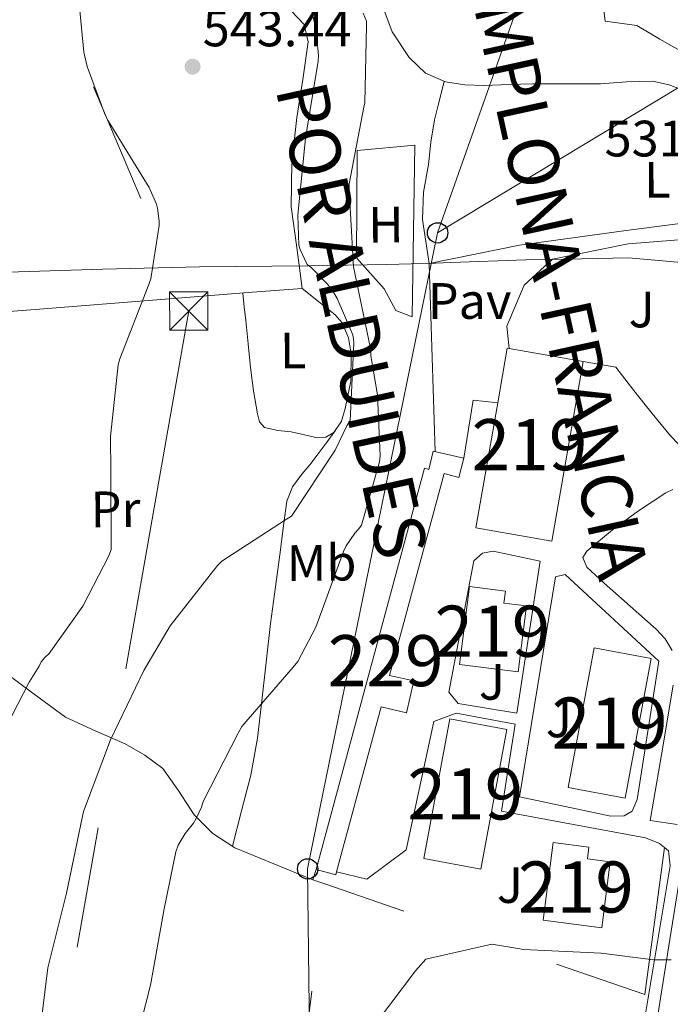
# Model space of a CAD drawing. Extents: x 620752 to 627635, y 752836 to 757586.
# Drawn here: x 622085 to 622213, y 754898 to 755091 of the extents above; entities that cross this region are included whole.
import ezdxf
from ezdxf.enums import TextEntityAlignment as Align

# ---------------------------------------------------------------- set-up
doc = ezdxf.new("R2010")
doc.units = 0
doc.header["$MEASUREMENT"] = 0
for name, pattern in [('DGN Style 2', [79.06268, 47.437608, -31.625072]), ('DGN Style 3', [110.687752, 79.06268, -31.625072]), ('DGN Style 7', [158.12536, 71.156412, -31.625072, 23.718804, -31.625072])]:
    doc.linetypes.add(name, pattern=pattern)
for name, color, linetype in [('Nivel 1', 7, 'Continuous'), ('Nivel 15', 7, 'Continuous'), ('Nivel 20', 7, 'Continuous'), ('Nivel 21', 7, 'Continuous'), ('Nivel 25', 7, 'Continuous'), ('Nivel 26', 7, 'Continuous'), ('Nivel 32', 7, 'Continuous'), ('Nivel 33', 7, 'Continuous'), ('Nivel 36', 7, 'Continuous'), ('Nivel 37', 7, 'Continuous'), ('Nivel 41', 7, 'Continuous'), ('Nivel 44', 7, 'Continuous'), ('Nivel 48', 7, 'Continuous'), ('Nivel 5', 7, 'Continuous'), ('Nivel 52', 7, 'Continuous'), ('Nivel 54', 7, 'Continuous'), ('Nivel 7', 7, 'Continuous')]:
    doc.layers.add(name, color=color, linetype=linetype)
doc.styles.add('Style-arial', font='arial.shx', dxfattribs={"bigfont": 'arialbig.shx'})
doc.styles.add('Style-arialn', font='arialn.shx', dxfattribs={"bigfont": 'arialnbig.shx'})
doc.styles.add('Style-times', font='times.shx', dxfattribs={"bigfont": 'timesbig.shx'})

# ---------------------------------------------------------------- blocks, each defined once
blk = doc.blocks.new('5PATER_14')
at = {"layer": 'Nivel 7', "linetype": 'Continuous', "lineweight": 0}
h = blk.add_hatch(color=53, dxfattribs=at)
edge = h.paths.add_edge_path()
edge.add_ellipse((0, 0), major_axis=(-1.164755915032421, -1.038079995835091), ratio=0.9990804108191048, start_angle=0, end_angle=360)
blk = doc.blocks.new('5PTT')
at = {"layer": 'Nivel 33', "color": 7, "linetype": 'Continuous', "lineweight": 30}
blk.add_circle((0, 0, 0.000116846624223399), 1.995000006667077, dxfattribs=at)
blk = doc.blocks.new('5TME')
at = {"layer": 'Nivel 32', "color": 7, "linetype": 'Continuous', "lineweight": 0}
for p, q in [((-3.75, 3.75), (3.75, -3.75)), ((3.722999999998137, 3.776000000070781), (-3.716000000014901, -3.783999999985099))]:
    blk.add_line(p, q, dxfattribs=at)
at = {"layer": 'Nivel 32', "color": 7, "linetype": 'Continuous', "lineweight": 0, "flags": 128}
blk.add_lwpolyline([(-3.75, -3.75), (3.75, -3.75), (3.75, 3.75), (-3.75, 3.75), (-3.716000000014901, -3.783999999985099)], dxfattribs=at)

msp = doc.modelspace()

# ---------------------------------------------------------------- linework, layer by layer
at = {"layer": 'Nivel 1', "color": 7, "linetype": 'Continuous', "lineweight": 0}
msp.add_polyline3d([(622080.7150000001, 755041.237, 549.86), (622101.4099999999, 755041.9340000001, 547.324), (622120.334, 755042.3289999999, 544.41), (622141.6780000001, 755042.5349999999, 540.067), (622157.047, 755042.8319999999, 533.574), (622166.602, 755043.095, 531.712), (622169.618, 755043.1780000001, 531.623), (622184.345, 755043.7110000001, 531.268), (622189.0830000001, 755043.8119999999, 531.595), (622204.412, 755044.1370000001, 531.445), (622217.787, 755042.979, 531.042)], dxfattribs=at)
at = {"layer": 'Nivel 15', "color": 53, "linetype": 'Continuous', "lineweight": 13, "extrusion": (0.03989091862091505, 0.01158990668130413, 0.9991368217990457), "elevation": 34107.67862137982, "flags": 128}
msp.add_lwpolyline([(551444.6687647136, -807403.7928015876), (551454.440381441, -807408.583309758), (551447.7975228329, -807422.1363554862)], dxfattribs=at)
at = {"layer": 'Nivel 15', "color": 53, "linetype": 'Continuous', "lineweight": 13, "extrusion": (0.03989080698244105, 0.0115901368781975, 0.9991368235859562), "elevation": 34107.78296608078, "flags": 128}
msp.add_lwpolyline([(551442.8910624803, -807425.4829075006), (551410.8227073499, -807409.7632840243), (551417.4656481711, -807396.2102785923), (551439.7624156334, -807407.1393346235)], dxfattribs=at)
at = {"layer": 'Nivel 15', "color": 53, "linetype": 'Continuous', "lineweight": 13, "extrusion": (0.04627566116343386, 0.008058606154245742, 0.9988962018401801), "flags": 128}
for points, elevation in [([(637002.8272748501, -741641.3468441057), (637028.9249030042, -741651.076024273), (637024.9325738614, -741661.7845092274), (636998.8349457073, -741652.0553290602), (637002.8272748501, -741641.3468441057)], 35416.79068747894), ([(636993.9983199411, -741611.1049535521), (637020.0959480952, -741620.8341337191), (637016.1036189524, -741631.5426186735), (636990.0059907984, -741621.8134385061), (636993.9983199411, -741611.1049535521)], 35415.88115850902)]:
    msp.add_lwpolyline(points, dxfattribs=dict(at, elevation=elevation))
at = {"layer": 'Nivel 15', "color": 1, "linetype": 'Continuous', "lineweight": 0, "extrusion": (0.0401572339044413, 0.02520413157029872, 0.9988754418429412), "elevation": 44545.81483656728, "flags": 128}
msp.add_lwpolyline([(308682.2476344872, -927202.3089017752), (308679.3283770678, -927205.0086678981), (308679.7564813809, -927205.4726902004)], dxfattribs=at)
at = {"layer": 'Nivel 15', "color": 1, "linetype": 'Continuous', "lineweight": 0}
for points in [[(622172.1410000001, 755004.888, 533.991), (622166.1359999999, 755006.28, 534.3100000000001), (622165.308, 755002.6910000001, 534.3820000000001), (622164.4650000001, 755002.919, 534.439), (622143.213, 754924.3119999999, 535.655)], [(622147.2139999999, 754923.882, 535.505), (622155.939, 754956.1540000001, 534.359), (622160.922, 754955.0120000001, 534.307), (622162.3489999999, 754961.24, 534.311), (622157.608, 754962.327, 534.957), (622168.301, 755001.8800000001, 534.098), (622171.2050000001, 755001.121, 534.0550000000001), (622172.1410000001, 755004.888, 533.991)]]:
    msp.add_polyline3d(points, dxfattribs=at)
at = {"layer": 'Nivel 15', "color": 53, "linetype": 'Continuous', "lineweight": 13}
for points in [[(622171.335, 754964.48, 542.016), (622173.2550000001, 754979.712, 541.44), (622180.3019999999, 754978.815, 541.201), (622180.013, 754976.4920000001, 541.388), (622184.446, 754975.929, 541.254), (622182.8060000001, 754963.024, 541.22), (622171.335, 754964.48, 542.016)], [(622187.719, 754914.368, 541.184), (622189.639, 754929.6000000001, 540.6080000000001), (622196.686, 754928.703, 540.369), (622196.3970000001, 754926.3800000001, 540.556), (622200.8300000001, 754925.817, 540.422), (622199.19, 754912.912, 540.388), (622187.719, 754914.368, 541.184)]]:
    msp.add_polyline3d(points, dxfattribs=at)
at = {"layer": 'Nivel 20', "color": 7, "linetype": 'DGN Style 2', "lineweight": 0, "extrusion": (0.02887385328197366, -0.01595809572363432, 0.999455671742137), "elevation": 6448.631868311371, "flags": 128}
msp.add_lwpolyline([(961707.0436016978, -179283.6016487102), (961679.9694380984, -179294.2108261712), (961668.6143736434, -179228.9492288171)], dxfattribs=at)
at = {"layer": 'Nivel 20', "color": 7, "linetype": 'DGN Style 2', "lineweight": 0, "extrusion": (0.04045812125030333, 0.0181436327028996, 0.9990164908635083), "elevation": 39399.61843355637, "flags": 128}
msp.add_lwpolyline([(434250.2232186808, -875697.1729243945), (434252.0645137957, -875695.2108211098), (434253.6327768216, -875696.6542074343)], dxfattribs=at)
at = {"layer": 'Nivel 20', "color": 7, "linetype": 'DGN Style 2', "lineweight": 0, "extrusion": (-0.9758077470150623, 0.1246624094371466, 0.1796065826708856), "elevation": -512888.0622244561, "flags": 128}
msp.add_lwpolyline([(-827527.9051366572, 94179.99527127965), (-827637.0490204883, 94181.75183561572), (-827675.4966590931, 94181.91346393133)], dxfattribs=at)
at = {"layer": 'Nivel 20', "color": 7, "linetype": 'DGN Style 2', "lineweight": 0}
msp.add_polyline3d([(622162.5760000001, 755066.172, 533.568), (622162.064, 755032.5719999999, 532.992), (622158.8, 755033.788, 533.248), (622156.56, 755038.0760000001, 533.76), (622151.1200000001, 755044.092, 534.464), (622151.2479999999, 755065.148, 534.4), (622162.5760000001, 755066.172, 533.568)], dxfattribs=at)
at = {"layer": 'Nivel 21', "color": 7, "linetype": 'Continuous', "lineweight": 13, "extrusion": (0.0007063237387450824, 0.00613731117720498, 0.9999809170770662), "elevation": 5604.835744522569, "flags": 128}
msp.add_lwpolyline([(622171.6102423542, 754984.708361997), (622173.4902920353, 754996.0605757986), (622178.269290843, 754995.5105654402)], dxfattribs=at)
at = {"layer": 'Nivel 21', "color": 7, "linetype": 'Continuous', "lineweight": 13}
for points in [[(622227.565, 755048.6640000001, 530.791), (622227.949, 755044.9199999999, 530.727), (622228.3330000001, 755041.176, 530.663), (622228.56, 755035.837, 530.748), (622228.3970000001, 755030.4880000001, 530.855), (622228.021, 755024.851, 530.792), (622227.4369999999, 755019.2239999999, 530.727), (622226.8659999999, 755015.3740000001, 530.692), (622226.1570000001, 755011.544, 530.663), (622225.685, 755009.6680000001, 530.699), (622225.0050000001, 755007.8319999999, 530.727), (622224.0079999999, 755006.256, 530.668), (622222.5090000001, 755005.0160000001, 530.599), (622220.9140000001, 755004.446, 530.556), (622219.3090000001, 755004.504, 530.535), (622217.4280000001, 755005.01, 530.589), (622215.7250000001, 755006.04, 530.663), (622212.6540000001, 755009.2420000001, 530.694), (622209.9010000001, 755012.568, 530.727), (622207.685, 755015.344, 530.98), (622205.4850000001, 755018.1359999999, 531.175), (622203.7250000001, 755020.408, 531.143), (622201.9650000001, 755022.6799999999, 531.111), (622195.527, 755023.808, 530.985)], [(622212.997, 754967.216, 530.532), (622211.6170000001, 754969.4850000001, 530.596), (622209.861, 754971.3759999999, 530.66), (622204.774, 754975.896, 530.822), (622199.685, 754980.3999999999, 530.98), (622197.9809999999, 754981.939, 531.003), (622196.2930000001, 754983.5360000001, 530.98), (622195.4610000001, 754985.392, 530.852), (622196.2930000001, 754986.672, 530.852), (622201.2749999999, 754990.841, 530.883), (622206.405, 754994.544, 530.916), (622209.0549999999, 754996.3470000001, 530.962), (622211.781, 754998.064, 530.98), (622213.1529999999, 754998.74, 530.929)], [(622169.2209999999, 754959.024, 531.94), (622174.149, 754984.7520000001, 531.748), (622175.8130000001, 754986.288, 531.684), (622177.925, 754986.672, 531.492), (622187.1410000001, 754984.6880000001, 531.236), (622182.577, 754954.9469999999, 531.1080000000001), (622171.077, 754956.848, 531.428), (622169.2209999999, 754959.024, 531.94)], [(622183.0449999999, 754938.544, 530.852), (622190.149, 754981.6159999999, 530.916), (622192.0050000001, 754982.064, 530.916), (622210.3729999999, 754965.104, 530.66), (622206.149, 754938.0320000001, 530.66), (622205.125, 754935.7280000001, 530.66), (622203.5889999999, 754934.8319999999, 530.66), (622200.9650000001, 754934.7679999999, 530.66), (622183.0449999999, 754938.544, 530.852)], [(622220.429, 754960.7280000001, 531.399), (622218.541, 754948.0560000001, 531.239), (622212.5179999999, 754910.608, 530.484), (622207.949, 754881.7890000001, 530.176), (622204.1130000001, 754855.727, 530.004), (622200.3929999999, 754829.73, 529.92), (622195.9269999999, 754800.905, 529.822), (622191.497, 754772.0020000001, 529.7280000000001), (622186.071, 754734.467, 529.542), (622180.6769999999, 754696.967, 529.28), (622175.9909999999, 754664.946, 528.63), (622171.216, 754632.9750000001, 528), (622166.733, 754605.212, 527.992), (622164.24, 754589.925, 527.996)], [(622213.9569999999, 754933.104, 530.2760000000001), (622208.709, 754933.936, 530.66), (622210.949, 754947.1840000001, 530.628), (622213.189, 754960.432, 530.596)], [(622147.2139999999, 754923.882, 531.769), (622153.1570000001, 754922.416, 531.94), (622160.837, 754928.176, 531.94), (622166.277, 754953.328, 531.812), (622170.6529999999, 754954.9469999999, 531.749), (622182.23, 754952.7479999999, 531.563), (622179.5249999999, 754935.7280000001, 531.748), (622207.7490000001, 754930.48, 530.468), (622210.5009999999, 754929.392, 530.468), (622211.477, 754928.625, 530.433)], [(622211.477, 754928.625, 530.433), (622212.2930000001, 754927.9839999999, 530.404), (622212.6130000001, 754925.04, 530.468), (622206.7890000001, 754890.1599999999, 530.596), (622201.2209999999, 754848.496, 529.956)]]:
    msp.add_polyline3d(points, dxfattribs=at)
at = {"layer": 'Nivel 21', "color": 7, "linetype": 'DGN Style 3', "lineweight": 0}
msp.add_polyline3d([(622081.808, 754963.196, 546.5600000000001), (622087.923, 754958.6300000001, 544.827), (622094.0959999999, 754954.172, 543.104), (622099.8800000001, 754951.463, 541.6320000000001), (622105.808, 754948.9240000001, 540.16), (622109.6270000001, 754946.716, 539.165), (622113.1680000001, 754944.06, 538.176), (622116.3260000001, 754939.625, 536.641), (622119.3119999999, 754935.0360000001, 535.104), (622122.9720000001, 754931.378, 534.141), (622127.2479999999, 754928.5719999999, 533.568), (622134.8940000001, 754925.432, 532.98), (622142.5390000001, 754922.291, 532.391)], dxfattribs=at)
at = {"layer": 'Nivel 25', "color": 1, "linetype": 'Continuous', "lineweight": 0}
for points in [[(622211.1259999999, 755138.7, 532.272), (622211.173, 755126.969, 532.113), (622201.4450000001, 755109.0490000001, 531.985), (622197.733, 755107.8970000001, 532.049), (622199.845, 755090.4890000001, 531.921), (622206.0530000001, 755089.6570000001, 531.921), (622210.5970000001, 755086.969, 531.921), (622217.8289999999, 755082.8090000001, 531.857), (622220.1329999999, 755080.121, 531.857), (622220.837, 755077.369, 531.857), (622221.2209999999, 755074.105, 531.793), (622223.1410000001, 755074.361, 531.921), (622227.1170000001, 755052.504, 530.535), (622203.949, 755049.496, 530.663), (622183.085, 755046.6159999999, 530.919), (622165.3570000001, 755043.0320000001, 531.751), (622166.56, 755006.182, 531.691)], [(622181.0419999999, 755026.344, 531.796), (622180.5889999999, 755030.744, 531.751), (622183.9809999999, 755038.744, 531.687), (622189.5490000001, 755043.8640000001, 531.623), (622204.3970000001, 755046.872, 531.495), (622227.565, 755048.6640000001, 530.791)]]:
    msp.add_polyline3d(points, dxfattribs=at)
at = {"layer": 'Nivel 32', "color": 6, "linetype": 'DGN Style 7', "lineweight": 0}
msp.add_polyline3d([(622059.413, 755172.202, 549.602), (622118.246, 755033.717, 544.819), (622089.4880000001, 754869.9140000001, 538.927), (622049.3130000001, 754631.7650000001, 534.723), (622011.895, 754399.97, 545.724), (621986.818, 754252.0689999999, 539.932), (621927.987, 754120.0090000001, 545.124), (621884.25, 754023.923, 547.778), (621811.665, 753865.1089999999, 542.951)], dxfattribs=at)
at = {"layer": 'Nivel 33', "color": 7, "linetype": 'Continuous', "lineweight": 0, "extrusion": (0.02046995216236445, -0.01350258878468416, 0.9996992853626445), "elevation": 3072.224965300655, "flags": 128}
msp.add_lwpolyline([(972860.1736447583, -103560.3630784181), (972953.8584161093, -103537.0780657497), (972978.7982979373, -103512.1618788141)], dxfattribs=at)
at = {"layer": 'Nivel 33', "color": 7, "linetype": 'Continuous', "lineweight": 0, "extrusion": (0.114445694717974, -0.01888577822790261, 0.993249973743391), "elevation": 57472.83168329124, "flags": 128}
msp.add_lwpolyline([(845997.4280069461, -487575.9552895115), (846146.4364403677, -487549.3417269117), (846273.5085802455, -487554.2299322872)], dxfattribs=at)
at = {"layer": 'Nivel 33', "color": 7, "linetype": 'Continuous', "lineweight": 0}
msp.add_polyline3d([(622167.0249999999, 755049.0150000001, 531.772), (622286.568, 755121.1229999999, 528.703), (622361.189, 755163.22, 537.416), (622383.006, 755177.977, 544.997)], dxfattribs=at)
at = {"layer": 'Nivel 36', "color": 92, "linetype": 'Continuous', "lineweight": 0}
for points in [[(622221.1640000001, 755074.5889999999, 531.802), (622216.7760000001, 755076.298, 531.798), (622212.389, 755078.0090000001, 531.793), (622209.158, 755078.7250000001, 531.791), (622204.0700000001, 755078.567, 531.791), (622198.949, 755078.2010000001, 531.793), (622192.325, 755078.209, 531.817), (622185.7010000001, 755078.2010000001, 531.857), (622180.9639999999, 755078.067, 531.9), (622176.229, 755077.881, 531.985), (622172.3800000001, 755077.9979999999, 532.205), (622168.5490000001, 755078.585, 532.561), (622164.662, 755080.3219999999, 533.091), (622161.4450000001, 755083.385, 533.585), (622158.088, 755088.3859999999, 533.932), (622156.0689999999, 755093.817, 534.097), (622152.9010000001, 755108.3729999999, 534.172), (622150.3090000001, 755123.0009999999, 534.289), (622147.9070000001, 755139.223, 534.847), (622145.5090000001, 755155.449, 535.313), (622143.307, 755170.4709999999, 535.418), (622142.8319999999, 755173.6910000001, 535.437)], [(622138.341, 755092.537, 543.1850000000001), (622140.852, 755089.8559999999, 543.073), (622141.669, 755086.4569999999, 542.993), (622140.6070000001, 755079.0530000001, 542.99), (622139.429, 755071.6089999999, 542.993), (622138.4180000001, 755062.8600000001, 542.9540000000001), (622138.341, 755054.1370000001, 542.929), (622139.3970000001, 755046.1370000001, 542.929), (622140.453, 755038.1370000001, 542.929), (622130.6680000001, 755037.365, 543.347), (622113.6370000001, 755036.0220000001, 545.587), (622088.1680000001, 755034.013, 550.202), (622075.399, 755033.0050000001, 551.957)], [(622165.3570000001, 755043.0320000001, 531.751), (622164.702, 755047.338, 531.86), (622164.048, 755051.6440000001, 531.968), (622164.284, 755057.014, 531.9110000000001), (622165.264, 755062.396, 531.7760000000001), (622165.7180000001, 755066.783, 531.791), (622166.416, 755071.1640000001, 531.84), (622167.1159999999, 755074.051, 531.789), (622167.824, 755076.8600000001, 532.096), (622168.2960000001, 755078.6980000001, 532.595)], [(622140.452, 755038.145, 542.929), (622143.706, 755035.55, 542.76), (622146.96, 755032.956, 542.592), (622148.3189999999, 755031.4199999999, 542.4350000000001), (622149.5490000001, 755028.4809999999, 542.07), (622150.0959999999, 755025.3400000001, 541.824), (622149.979, 755019.9739999999, 541.732), (622148.8800000001, 755014.588, 541.696), (622148.21, 755012.146, 541.671), (622146.7039999999, 755009.916, 541.696), (622145.131, 755008.987, 541.8100000000001), (622143.504, 755008.892, 541.952), (622140.913, 755009.453, 542.126), (622138.3200000001, 755010.044, 542.272), (622135.689, 755010.2930000001, 542.339), (622133.0719999999, 755010.8759999999, 542.4), (622132.105, 755012.0160000001, 542.464), (622131.7280000001, 755013.564, 542.528), (622130.9299999999, 755018.0989999999, 542.693), (622130.3200000001, 755022.652, 542.848), (622129.881, 755027.2660000001, 542.866), (622129.4240000001, 755031.868, 543.04), (622129.135, 755034.544, 543.314), (622128.845, 755037.2209999999, 543.587)], [(622126.807, 754928.861, 533.6270000000001), (622128.5959999999, 754935.8200000001, 533.95), (622130.3840000001, 754942.78, 534.272), (622131.716, 754950.054, 534.946), (622132.56, 754957.372, 536.064), (622133.402, 754964.925, 537.375), (622134.288, 754972.476, 538.688), (622135.246, 754979.709, 539.888), (622136.2080000001, 754986.94, 541.056), (622136.838, 754991.709, 541.794), (622137.4880000001, 754996.476, 542.144), (622138.602, 754999.236, 542.119), (622140.432, 755001.7239999999, 542.08), (622141.953, 755003.574, 542.073), (622143.44, 755005.436, 542.016), (622145.1810000001, 755007.837, 541.854), (622146.922, 755010.2390000001, 541.692)]]:
    msp.add_polyline3d(points, dxfattribs=at)
at = {"layer": 'Nivel 5', "color": 30, "linetype": 'Continuous', "lineweight": 0, "flags": 128}
for points, elevation in [([(622096.257, 755099.456), (622097.689, 755084.3759999999), (622098.337, 755081.592), (622101.7609999999, 755072.256), (622102.449, 755070.9680000001), (622110.513, 755057.9280000001), (622111.929, 755054.6640000001), (622112.145, 755053.8559999999), (622112.449, 755051.3360000001), (622112.433, 755050.48), (622110.841, 755040.0160000001), (622110.3049999999, 755038.568), (622104.713, 755024.328), (622104.433, 755023.1599999999), (622102.881, 755009.0959999999), (622102.969, 755002.192), (622103.057, 754987.0160000001), (622102.6410000001, 754985.896), (622097.4569999999, 754975.896), (622090.8570000001, 754966.632), (622090.0009999999, 754965.8559999999), (622089.321, 754965.0160000001), (622088.913, 754964.1359999999), (622086.9610000001, 754961.0320000001), (622080.0490000001, 754947.696)], 545), ([(622142.1769999999, 755093.2320000001), (622143.209, 755088.7520000001), (622143.665, 755083.6799999999), (622143.6089999999, 755082.6240000001), (622141.1529999999, 755067.544), (622139.649, 755052.5120000001), (622139.817, 755046.6000000001), (622140.0730000001, 755045.7760000001), (622141.449, 755042.8400000001), (622142.1610000001, 755042.28), (622145.4569999999, 755038.936), (622146.6170000001, 755037.416), (622147.3530000001, 755036.152), (622150.3770000001, 755029.0560000001), (622150.561, 755028.216), (622150.625, 755027.392), (622149.8970000001, 755012.24), (622149.3130000001, 755011.3360000001), (622146.9369999999, 755006.4240000001), (622138.3530000001, 754993.544), (622137.425, 754992.912), (622124.6969999999, 754984.6880000001), (622123.8970000001, 754983.8640000001), (622114.625, 754972.0160000001), (622109.449, 754963.3200000001), (622102.8729999999, 754949.712), (622097.6089999999, 754935.656), (622097.4010000001, 754934.7280000001), (622094.3049999999, 754919.6880000001), (622090.6089999999, 754905.048), (622088.905, 754891.2960000001)], 540), ([(622152.44, 755092.048), (622153.0970000001, 755090.4720000001), (622153.0970000001, 755089.6400000001), (622152.737, 755074.4639999999), (622152.537, 755073.632), (622149.6969999999, 755058.608), (622149.6570000001, 755057.416), (622150.561, 755042.352), (622150.825, 755041.112), (622153.889, 755026.3360000001), (622153.953, 755024.912), (622155.257, 755017.264), (622155.7849999999, 755005.3200000001), (622155.6089999999, 755004.1599999999), (622152.081, 754991.7760000001), (622151.577, 754991.0160000001), (622150.817, 754990.1680000001), (622149.129, 754987.712), (622148.5689999999, 754986.568), (622143.1610000001, 754971.76), (622139.625, 754965.04), (622138.7050000001, 754963.9680000001), (622128.673, 754952.288), (622127.929, 754951.0320000001), (622121.057, 754937.648), (622120.713, 754936.504), (622119.7209999999, 754934.2960000001), (622119.145, 754933.3600000001), (622117.521, 754931.368), (622116.145, 754929.0560000001), (622115.7050000001, 754927.7679999999), (622113.4410000001, 754916.5760000001), (622110.729, 754901.648), (622106.9369999999, 754886.7679999999)], 535), ([(622212.7849999999, 754906.6400000001), (622209.3289999999, 754906.6400000001), (622199.081, 754907.9040000001), (622183.929, 754908.6159999999), (622177.6329999999, 754909.712), (622164.689, 754906.72), (622162.673, 754904.456), (622153.217, 754891.9439999999)], 530)]:
    msp.add_lwpolyline(points, dxfattribs=dict(at, elevation=elevation))
at = {"layer": 'Nivel 52', "color": 1, "linetype": 'Continuous', "lineweight": 13, "extrusion": (0.03989095426248317, 0.01159011108840649, 0.9991368180049153), "elevation": 34107.85512694814, "flags": 128}
msp.add_lwpolyline([(551441.0436121055, -807406.2612582927), (551418.7468273311, -807395.3322375803), (551412.1039079783, -807408.8852535351), (551444.1722880087, -807424.6048262143), (551450.8152073618, -807411.0518102595)], close=True, dxfattribs=at)
at = {"layer": 'Nivel 52', "color": 1, "linetype": 'Continuous', "lineweight": 0}
msp.add_polyline3d([(622147.2139999999, 754923.882, 535.505), (622155.939, 754956.1540000001, 534.359), (622160.922, 754955.0120000001, 534.307), (622162.3489999999, 754961.24, 534.311), (622157.608, 754962.327, 534.957), (622168.301, 755001.8800000001, 534.098), (622171.2050000001, 755001.121, 534.0550000000001), (622172.1410000001, 755004.888, 533.991), (622166.1359999999, 755006.28, 534.3100000000001), (622165.308, 755002.6910000001, 534.3820000000001), (622164.4650000001, 755002.919, 534.439), (622143.213, 754924.3119999999, 535.655), (622147.0490000001, 754923.273, 535.527)], close=True, dxfattribs=at)
at = {"layer": 'Nivel 52', "color": 1, "linetype": 'Continuous', "lineweight": 13}
for points in [[(622171.335, 754964.48, 542.016), (622182.8060000001, 754963.024, 541.22), (622184.446, 754975.929, 541.254), (622180.013, 754976.4920000001, 541.388), (622180.3019999999, 754978.815, 541.201), (622173.2550000001, 754979.712, 541.44)], [(622187.719, 754914.368, 541.184), (622199.19, 754912.912, 540.388), (622200.8300000001, 754925.817, 540.422), (622196.3970000001, 754926.3800000001, 540.556), (622196.686, 754928.703, 540.369), (622189.639, 754929.6000000001, 540.6080000000001)]]:
    msp.add_polyline3d(points, close=True, dxfattribs=at)
for points in [[(622192.5830000001, 754940.352, 541.248), (622203.8060000001, 754938.254, 540.745), (622208.9029999999, 754965.632, 540.288), (622197.6799999999, 754967.73, 540.791)], [(622164.2949999999, 754926.4639999999, 541.76), (622175.5179999999, 754924.3659999999, 541.2570000000001), (622180.615, 754951.744, 540.8), (622169.392, 754953.842, 541.303)]]:
    msp.add_3dface(points, dxfattribs=at)
at = {"layer": 'Nivel 54', "color": 9, "linetype": 'Continuous', "lineweight": 0}
msp.add_polyline3d([(622218.541, 754948.0560000001, 531.239), (622212.5179999999, 754910.608, 530.484), (622207.949, 754881.7890000001, 530.176)], dxfattribs=at)

# ---------------------------------------------------------------- block references
at = {"layer": 'Nivel 32', "color": 7, "linetype": 'Continuous', "lineweight": 0}
msp.add_blockref('5TME', (622118.246, 755033.717, 544.819), dxfattribs=at)
at = {"layer": 'Nivel 33', "color": 7, "linetype": 'Continuous', "lineweight": 30}
for p in [(622167.0249999999, 755049.0150000001, 531.772), (622141.5449999999, 754924.429, 532.339)]:
    msp.add_blockref('5PTT', p, dxfattribs=at)
at = {"layer": 'Nivel 7', "color": 53, "linetype": 'Continuous', "lineweight": 0}
msp.add_blockref('5PATER_14', (622118.996, 755081.557, 543.44), dxfattribs=at)

# ---------------------------------------------------------------- texts
at = {"layer": 'Nivel 26', "color": 7, "linetype": 'Continuous', "lineweight": 0, "style": 'Style-arial'}
msp.add_text('Pav', height=6.999948000000001, rotation=0.01924443160936324, dxfattribs=at).set_placement((622173.2912069608, 755035.6707254495, 531.749), align=Align.MIDDLE_CENTER)
at = {"layer": 'Nivel 26', "color": 92, "linetype": 'Continuous', "lineweight": 0, "style": 'Style-arial'}
for p in [(622207.0215224985, 755034.008639077, 531.202), (622177.6695224983, 754961.072639077, 531.475), (622190.7895224984, 754953.7126390769, 530.822), (622181.1895224983, 754921.264639077, 530.808)]:
    msp.add_text('J', height=6.999948000000001, rotation=0.01924443160936324, dxfattribs=at).set_placement(p, align=Align.MIDDLE_CENTER)
at = {"layer": 'Nivel 37', "color": 92, "linetype": 'Continuous', "lineweight": 0, "style": 'Style-arialn'}
for s, p in [('L', (622210.0870657247, 755059.4142168679, 531.105)), ('H', (622156.8801111549, 755050.619275678, 533.529)), ('L', (622138.7150657247, 755025.9912168679, 542.571)), ('Pr', (622103.8876905516, 754994.8761778439, 544.797)), ('Mb', (622144.2736734028, 754984.3797896372, 536.582))]:
    msp.add_text(s, height=7.000002, rotation=0.4425083523697956, dxfattribs=at).set_placement(p, align=Align.MIDDLE_CENTER)
at = {"layer": 'Nivel 41', "color": 7, "linetype": 'Continuous', "lineweight": 0, "style": 'Style-arial'}
for s, p in [('543.44', (622120.9820000001, 755085.557, 543.44)), ('531.34', (622199.746, 755063.983, 531.336))]:
    msp.add_text(s, height=7.000002, dxfattribs=at).set_placement(p)
at = {"layer": 'Nivel 44', "color": 1, "linetype": 'Continuous', "lineweight": 0, "style": 'Style-times'}
for s, p in [('PAMPLONA-FRANCIA', (622189.5044203824, 755046.2045705398, 531.665)), ('POR ALDUIDES', (622150.2329228718, 755031.944639232, 531.665))]:
    msp.add_text(s, height=9.999978, rotation=282.3227781559164, dxfattribs=at).set_placement(p, align=Align.MIDDLE_CENTER)
at = {"layer": 'Nivel 48', "color": 1, "linetype": 'Continuous', "lineweight": 0, "style": 'Style-arialn'}
for p in [(622185.031660008, 755007.520001, 531.405), (622177.7626600079, 754970.9920009999, 531.592), (622200.7436600081, 754952.9920009999, 530.724), (622172.4556600079, 754939.104001, 531.801), (622194.146660008, 754920.8800009999, 530.371)]:
    msp.add_text('219', height=10.000002, dxfattribs=at).set_placement(p, align=Align.MIDDLE_CENTER)
at = {"layer": 'Nivel 48', "color": 7, "linetype": 'Continuous', "lineweight": 0, "style": 'Style-arialn'}
msp.add_text('229', height=10.000002, dxfattribs=at).set_placement((622156.842660008, 754965.2150009999, 533.399), align=Align.MIDDLE_CENTER)

doc.saveas('drawing.dxf')
